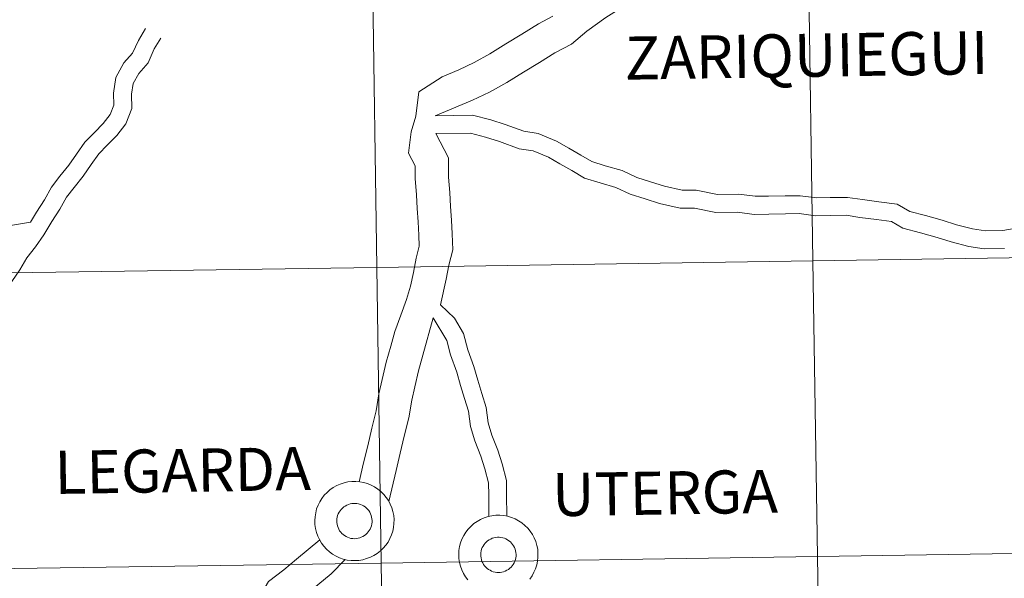
# Model space of a CAD drawing. Units: metres. Extents: x 606419 to 610920, y 4738115 to 4741155.
# Drawn here: x 607333 to 607426, y 4738229 to 4738282 of the extents above; entities that cross this region are included whole.
import ezdxf
from ezdxf.enums import TextEntityAlignment as Align

# ---------------------------------------------------------------- set-up
doc = ezdxf.new("R2010")
doc.units = ezdxf.units.M
doc.header["$MEASUREMENT"] = 0
doc.layers.add('Level 63', color=2, linetype='Continuous', lineweight=0)
doc.styles.add('Arial', font='ARIAL.TTF', dxfattribs={"height": 0.2})

msp = doc.modelspace()

# ---------------------------------------------------------------- linework, layer by layer
at = {"layer": 'Level 63', "linetype": 'Continuous', "lineweight": 0}
for points in [[(607406.86, 4738298.16, 0.01), (607404.66, 4738295.92, 0.01), (607403.13, 4738294.38, 0.01), (607401.48, 4738292.88, 0.01), (607399.89, 4738291.42, 0.01), (607398.33, 4738289.9, 0.01), (607396.67, 4738288.37, 0.01), (607394.91, 4738286.92, 0.01), (607393.27, 4738285.47, 0.01), (607391.51, 4738283.93, 0.01), (607389.42, 4738282.57, 0.01), (607388.4, 4738281.93, 0.01), (607386.57, 4738280.64, 0.01), (607385.14, 4738279.41, 0.01), (607383.55, 4738278.58, 0.01), (607382.08, 4738277.66, 0.01), (607380.55, 4738276.72, 0.01), (607378.97, 4738275.75, 0.01), (607377.33, 4738274.84, 0.01), (607375.72, 4738274.06, 0.01), (607372.15, 4738272.59, 0.01)], [(607383.34, 4738282.05, 0.01), (607381.98, 4738281.34, 0.01), (607380.41, 4738280.36, 0.01), (607378.88, 4738279.42, 0.01), (607377.37, 4738278.49, 0.01), (607375.87, 4738277.65, 0.01), (607374.42, 4738276.95, 0.01), (607372.82, 4738276.3, 0.01), (607370.6, 4738274.85, 0.01), (607370.31, 4738272.54, 0.01), (607369.89, 4738271.05, 0.01), (607369.63, 4738269.02, 0.01), (607370.25, 4738267.82, 0.01), (607370.25, 4738266.6, 0.01), (607370.39, 4738265.05, 0.01), (607370.46, 4738263.76, 0.01), (607370.53, 4738262.48, 0.01), (607370.6, 4738261.21, 0.01), (607370.64, 4738260.17, 0.01), (607370.36, 4738259.04, 0.01), (607370.11, 4738257.66, 0.01), (607369.82, 4738256.38, 0.01), (607369.43, 4738255.11, 0.01), (607368.88, 4738253.62, 0.01), (607368.33, 4738252.06, 0.01), (607367.94, 4738250.66, 0.01), (607367.51, 4738249.13, 0.01), (607367.11, 4738247.5, 0.01), (607366.81, 4738246.13, 0.01), (607366.53, 4738244.5, 0.01), (607366.13, 4738242.85, 0.01), (607365.74, 4738241.19, 0.01), (607365.35, 4738239.55, 0.01), (607364.93, 4738237.75, 0.01)], [(607333.65, 4738262.45, 0.01), (607334.23, 4738263.42, 0.01), (607334.98, 4738264.58, 0.01), (607335.66, 4738265.79, 0.01), (607336.46, 4738266.82, 0.01), (607337.3, 4738267.88, 0.01), (607338.04, 4738268.93, 0.01), (607338.84, 4738270.06, 0.01), (607339.74, 4738270.99, 0.01), (607340.57, 4738271.84, 0.01), (607341.23, 4738272.69, 0.01), (607341.58, 4738273.58, 0.01), (607341.57, 4738274.73, 0.01), (607341.77, 4738276.22, 0.01), (607342.55, 4738277.61, 0.01), (607343.38, 4738278.55, 0.01), (607343.92, 4738279.75, 0.01), (607344.61, 4738280.88, 0.01)], [(607331.87, 4738256.81, 0.01), (607332.65, 4738257.92, 0.01), (607333.3, 4738259.07, 0.01), (607334.13, 4738260.12, 0.01), (607334.92, 4738261.24, 0.01), (607335.68, 4738262.52, 0.01), (607336.45, 4738263.7, 0.01), (607337.09, 4738264.84, 0.01), (607337.8, 4738265.76, 0.01), (607338.67, 4738266.85, 0.01), (607339.44, 4738267.95, 0.01), (607340.16, 4738268.97, 0.01), (607340.97, 4738269.8, 0.01), (607341.86, 4738270.72, 0.01), (607342.72, 4738271.83, 0.01), (607343.3, 4738273.27, 0.01), (607343.28, 4738274.63, 0.01), (607343.42, 4738275.66, 0.01), (607343.96, 4738276.62, 0.01), (607344.84, 4738277.62, 0.01), (607345.43, 4738278.96, 0.01), (607346.06, 4738279.98, 0.01)], [(607372.15, 4738272.59, 0.01), (607375.72, 4738272.64, 0.01), (607377.44, 4738272.18, 0.01), (607378.83, 4738271.74, 0.01), (607380.58, 4738271.11, 0.01), (607381.95, 4738270.9, 0.01), (607383.69, 4738270.18, 0.01), (607384.88, 4738269.5, 0.01), (607386.01, 4738268.84, 0.01), (607387.07, 4738268.22, 0.01), (607388.32, 4738267.83, 0.01), (607389.96, 4738267.38, 0.01), (607391.34, 4738266.72, 0.01), (607392.64, 4738266.3, 0.01), (607393.97, 4738265.88, 0.01), (607395.64, 4738265.49, 0.01), (607396.98, 4738265.51, 0.01), (607399.01, 4738265.09, 0.01), (607401.01, 4738265.12, 0.01), (607402.59, 4738264.92, 0.01), (607403.88, 4738264.93, 0.01), (607405.46, 4738264.96, 0.01), (607406.87, 4738264.98, 0.01), (607408.45, 4738264.77, 0.01), (607409.74, 4738264.79, 0.01), (607411.39, 4738264.82, 0.01), (607412.8, 4738264.6, 0.01), (607414.37, 4738264.4, 0.01), (607416.12, 4738264.18, 0.01), (607417.31, 4738263.48, 0.01), (607418.79, 4738263.09, 0.01), (607420.39, 4738262.65, 0.01), (607421.75, 4738262.22, 0.01), (607423.26, 4738261.81, 0.01), (607424.5, 4738261.62, 0.01), (607426.16, 4738261.65, 0.01), (607427.44, 4738261.88, 0.01)], [(607372.23, 4738270.88, 0.01), (607375.51, 4738270.93, 0.01), (607376.96, 4738270.54, 0.01), (607378.29, 4738270.12, 0.01), (607380.16, 4738269.44, 0.01), (607381.49, 4738269.24, 0.01), (607382.93, 4738268.65, 0.01), (607384.02, 4738268.02, 0.01), (607385.15, 4738267.36, 0.01), (607386.37, 4738266.65, 0.01), (607387.84, 4738266.19, 0.01), (607389.36, 4738265.77, 0.01), (607390.71, 4738265.12, 0.01), (607392.12, 4738264.68, 0.01), (607393.51, 4738264.24, 0.01), (607395.45, 4738263.78, 0.01), (607396.82, 4738263.8, 0.01), (607398.85, 4738263.38, 0.01), (607400.91, 4738263.41, 0.01), (607402.49, 4738263.2, 0.01), (607403.9, 4738263.22, 0.01), (607405.48, 4738263.25, 0.01), (607406.77, 4738263.27, 0.01), (607408.35, 4738263.06, 0.01), (607409.76, 4738263.08, 0.01), (607411.27, 4738263.11, 0.01), (607412.56, 4738262.91, 0.01), (607414.15, 4738262.7, 0.01), (607415.56, 4738262.52, 0.01), (607416.65, 4738261.9, 0.01), (607418.34, 4738261.44, 0.01), (607419.91, 4738261.01, 0.01), (607421.26, 4738260.58, 0.01), (607422.91, 4738260.14, 0.01), (607424.38, 4738259.91, 0.01), (607426.33, 4738259.94, 0.01)], [(607372.23, 4738270.88, 0.01), (607373.43, 4738268.59, 0.01), (607373.42, 4738266.74, 0.01), (607373.56, 4738265.28, 0.01), (607373.63, 4738263.94, 0.01), (607373.7, 4738262.66, 0.01), (607373.77, 4738261.36, 0.01), (607373.83, 4738259.84, 0.01), (607373.46, 4738258.36, 0.01), (607373.21, 4738257.03, 0.01), (607372.68, 4738254.6, 0.01)], [(607329.64, 4738261.78, 0.01), (607333.65, 4738262.45, 0.01)], [(607378.98, 4738234.47, 0.01), (607378.95, 4738236.5, 0.01), (607378.93, 4738237.88, 0.01), (607378.52, 4738239.45, 0.01), (607378.12, 4738240.76, 0.01), (607377.56, 4738242.2, 0.01), (607377.2, 4738243.38, 0.01), (607377, 4738244.83, 0.01), (607376.6, 4738246.16, 0.01), (607376.22, 4738247.43, 0.01), (607375.83, 4738248.71, 0.01), (607375.27, 4738250.32, 0.01), (607374.86, 4738251.86, 0.01), (607374, 4738253.32, 0.01), (607372.68, 4738254.6, 0.01)], [(607371.98, 4738253.37, 0.01), (607371, 4738249.81, 0.01), (607370.58, 4738248.32, 0.01), (607370.21, 4738246.79, 0.01), (607369.93, 4738245.52, 0.01), (607369.64, 4738243.85, 0.01), (607369.21, 4738242.11, 0.01), (607368.83, 4738240.47, 0.01), (607368.44, 4738238.82, 0.01), (607367.75, 4738235.87, 0.01)], [(607377.27, 4738234.45, 0.01), (607377.25, 4738236.48, 0.01), (607377.23, 4738237.65, 0.01), (607376.87, 4738238.98, 0.01), (607376.51, 4738240.2, 0.01), (607375.94, 4738241.65, 0.01), (607375.53, 4738243.01, 0.01), (607375.33, 4738244.46, 0.01), (607374.96, 4738245.67, 0.01), (607374.58, 4738246.93, 0.01), (607374.21, 4738248.18, 0.01), (607373.63, 4738249.82, 0.01), (607373.27, 4738251.19, 0.01), (607371.98, 4738253.37, 0.01)], [(607375.26, 4738228.41, 0.01), (607375.04, 4738228.71, 0.01), (607374.84, 4738229.03, 0.01), (607374.68, 4738229.37, 0.01), (607374.56, 4738229.73, 0.01), (607374.47, 4738230.09, 0.01), (607374.42, 4738230.46, 0.01), (607374.4, 4738230.84, 0.01), (607374.4, 4738230.84, 0.01), (607374.42, 4738231.22, 0.01), (607374.48, 4738231.59, 0.01), (607374.58, 4738231.95, 0.01), (607374.71, 4738232.3, 0.01), (607374.88, 4738232.64, 0.01), (607375.08, 4738232.96, 0.01), (607375.31, 4738233.26, 0.01), (607375.57, 4738233.53, 0.01), (607375.85, 4738233.77, 0.01), (607376.16, 4738233.99, 0.01), (607376.48, 4738234.18, 0.01), (607376.83, 4738234.33, 0.01), (607377.19, 4738234.44, 0.01), (607377.55, 4738234.52, 0.01), (607377.93, 4738234.57, 0.01), (607378.3, 4738234.57, 0.01), (607378.68, 4738234.54, 0.01), (607379.05, 4738234.47, 0.01), (607379.41, 4738234.37, 0.01), (607379.76, 4738234.23, 0.01), (607380.09, 4738234.05, 0.01), (607380.4, 4738233.85, 0.01), (607380.69, 4738233.61, 0.01), (607380.96, 4738233.34, 0.01), (607381.2, 4738233.05, 0.01), (607381.41, 4738232.74, 0.01), (607381.59, 4738232.41, 0.01), (607381.73, 4738232.06, 0.01), (607381.84, 4738231.7, 0.01), (607381.91, 4738231.33, 0.01), (607381.94, 4738230.96, 0.01), (607381.94, 4738230.58, 0.01), (607381.9, 4738230.21, 0.01), (607381.82, 4738229.84, 0.01), (607381.7, 4738229.48, 0.01), (607381.55, 4738229.14, 0.01), (607381.37, 4738228.81, 0.01), (607381.16, 4738228.5, 0.01)], [(607375.26, 4738228.41, 0.01), (607375.04, 4738228.71, 0.01), (607374.84, 4738229.03, 0.01), (607374.68, 4738229.37, 0.01), (607374.56, 4738229.73, 0.01), (607374.47, 4738230.09, 0.01), (607374.42, 4738230.46, 0.01), (607374.4, 4738230.84, 0.01), (607374.4, 4738230.84, 0.01), (607374.42, 4738231.22, 0.01), (607374.48, 4738231.59, 0.01), (607374.58, 4738231.95, 0.01), (607374.71, 4738232.3, 0.01), (607374.88, 4738232.64, 0.01), (607375.08, 4738232.96, 0.01), (607375.31, 4738233.26, 0.01), (607375.57, 4738233.53, 0.01), (607375.85, 4738233.77, 0.01), (607376.16, 4738233.99, 0.01), (607376.48, 4738234.18, 0.01), (607376.83, 4738234.33, 0.01), (607377.19, 4738234.44, 0.01), (607377.55, 4738234.52, 0.01), (607377.93, 4738234.57, 0.01), (607378.3, 4738234.57, 0.01), (607378.68, 4738234.54, 0.01), (607379.05, 4738234.47, 0.01), (607379.41, 4738234.37, 0.01), (607379.76, 4738234.23, 0.01), (607380.09, 4738234.05, 0.01), (607380.4, 4738233.85, 0.01), (607380.69, 4738233.61, 0.01), (607380.96, 4738233.34, 0.01), (607381.2, 4738233.05, 0.01), (607381.41, 4738232.74, 0.01), (607381.59, 4738232.41, 0.01), (607381.73, 4738232.06, 0.01), (607381.84, 4738231.7, 0.01), (607381.91, 4738231.33, 0.01), (607381.94, 4738230.96, 0.01), (607381.94, 4738230.58, 0.01), (607381.9, 4738230.21, 0.01), (607381.82, 4738229.84, 0.01), (607381.7, 4738229.48, 0.01), (607381.55, 4738229.14, 0.01), (607381.37, 4738228.81, 0.01), (607381.16, 4738228.5, 0.01)], [(607361.18, 4738232.22, 0.01), (607358.96, 4738230.38, 0.01), (607357.77, 4738229.37, 0.01), (607356.31, 4738228.26, 0.01), (607355.53, 4738226.96, 0.01), (607354.74, 4738225.99, 0.01), (607353.76, 4738224.87, 0.01), (607352.85, 4738223.48, 0.01), (607352.26, 4738221.67, 0.01), (607351.64, 4738220.55, 0.01), (607351, 4738219.32, 0.01), (607350.37, 4738218.1, 0.01), (607349.77, 4738216.97, 0.01), (607349.02, 4738215.88, 0.01), (607348.25, 4738214.68, 0.01), (607347.51, 4738213.5, 0.01), (607346.8, 4738212.38, 0.01), (607346.03, 4738211.34, 0.01)], [(607363.61, 4738230.36, 0.01), (607362.27, 4738229, 0.01), (607361, 4738227.95, 0.01), (607359.76, 4738226.9, 0.01), (607358.71, 4738226.1, 0.01), (607358.13, 4738225.13, 0.01), (607357.17, 4738223.94, 0.01), (607356.29, 4738222.95, 0.01), (607355.73, 4738222.1, 0.01), (607355.18, 4738220.4, 0.01), (607354.43, 4738219.04, 0.01), (607353.81, 4738217.86, 0.01), (607353.18, 4738216.63, 0.01), (607352.48, 4738215.32, 0.01), (607351.66, 4738214.12, 0.01), (607350.93, 4738212.98, 0.01), (607350.19, 4738211.81, 0.01), (607349.43, 4738210.59, 0.01), (607348.58, 4738209.45, 0.01)]]:
    msp.add_polyline3d(points, dxfattribs=at)
for points in [[(607366.62, 4738258.15, 0.01), (607366.2, 4738286.28, 0.01), (607407.67, 4738286.91, 0.01), (607408.1, 4738258.77, 0.01), (607366.62, 4738258.15, 0.01)], [(607408.1, 4738258.77, 0.01), (607407.67, 4738286.91, 0.01), (607449.14, 4738287.55, 0.01), (607449.58, 4738259.42, 0.01), (607408.1, 4738258.77, 0.01)], [(607325.13, 4738257.54, 0.01), (607324.73, 4738285.68, 0.01), (607366.2, 4738286.28, 0.01), (607366.62, 4738258.15, 0.01), (607325.13, 4738257.54, 0.01)], [(607367.03, 4738230.02, 0.01), (607366.62, 4738258.15, 0.01), (607408.1, 4738258.77, 0.01), (607408.53, 4738230.64, 0.01), (607367.03, 4738230.02, 0.01)], [(607408.53, 4738230.64, 0.01), (607408.1, 4738258.77, 0.01), (607449.58, 4738259.42, 0.01), (607450.03, 4738231.29, 0.01), (607408.53, 4738230.64, 0.01)], [(607325.54, 4738229.41, 0.01), (607325.13, 4738257.54, 0.01), (607366.62, 4738258.15, 0.01), (607367.03, 4738230.02, 0.01), (607325.54, 4738229.41, 0.01)], [(607360.71, 4738234.06, 0.01), (607360.73, 4738234.43, 0.01), (607360.79, 4738234.8, 0.01), (607360.88, 4738235.17, 0.01), (607361.02, 4738235.52, 0.01), (607361.18, 4738235.86, 0.01), (607361.38, 4738236.17, 0.01), (607361.61, 4738236.47, 0.01), (607361.87, 4738236.74, 0.01), (607362.15, 4738236.99, 0.01), (607362.46, 4738237.21, 0.01), (607362.79, 4738237.39, 0.01), (607363.13, 4738237.54, 0.01), (607363.49, 4738237.66, 0.01), (607363.86, 4738237.74, 0.01), (607364.23, 4738237.78, 0.01), (607364.61, 4738237.79, 0.01), (607364.98, 4738237.76, 0.01), (607365.35, 4738237.69, 0.01), (607365.71, 4738237.58, 0.01), (607366.06, 4738237.44, 0.01), (607366.39, 4738237.27, 0.01), (607366.71, 4738237.06, 0.01), (607367, 4738236.82, 0.01), (607367.27, 4738236.56, 0.01), (607367.5, 4738236.27, 0.01), (607367.71, 4738235.96, 0.01), (607367.89, 4738235.62, 0.01), (607368.03, 4738235.28, 0.01), (607368.14, 4738234.92, 0.01), (607368.21, 4738234.55, 0.01), (607368.25, 4738234.17, 0.01), (607368.24, 4738233.8, 0.01), (607368.2, 4738233.42, 0.01), (607368.12, 4738233.06, 0.01), (607368.01, 4738232.7, 0.01), (607367.86, 4738232.35, 0.01), (607367.68, 4738232.02, 0.01), (607367.46, 4738231.72, 0.01), (607367.22, 4738231.43, 0.01), (607366.95, 4738231.17, 0.01), (607366.65, 4738230.94, 0.01), (607366.33, 4738230.74, 0.01), (607366, 4738230.57, 0.01), (607365.64, 4738230.44, 0.01), (607365.28, 4738230.34, 0.01), (607364.91, 4738230.28, 0.01), (607364.54, 4738230.25, 0.01), (607364.16, 4738230.26, 0.01), (607363.79, 4738230.31, 0.01), (607363.42, 4738230.4, 0.01), (607363.07, 4738230.52, 0.01), (607362.73, 4738230.68, 0.01), (607362.4, 4738230.87, 0.01), (607362.1, 4738231.09, 0.01), (607361.82, 4738231.35, 0.01), (607361.57, 4738231.62, 0.01), (607361.34, 4738231.92, 0.01), (607361.15, 4738232.25, 0.01), (607360.99, 4738232.59, 0.01), (607360.86, 4738232.94, 0.01), (607360.77, 4738233.31, 0.01), (607360.72, 4738233.68, 0.01), (607360.71, 4738234.06, 0.01)], [(607360.71, 4738234.06, 0.01), (607360.73, 4738234.43, 0.01), (607360.79, 4738234.8, 0.01), (607360.88, 4738235.17, 0.01), (607361.02, 4738235.52, 0.01), (607361.18, 4738235.86, 0.01), (607361.38, 4738236.17, 0.01), (607361.61, 4738236.47, 0.01), (607361.87, 4738236.74, 0.01), (607362.15, 4738236.99, 0.01), (607362.46, 4738237.21, 0.01), (607362.79, 4738237.39, 0.01), (607363.13, 4738237.54, 0.01), (607363.49, 4738237.66, 0.01), (607363.86, 4738237.74, 0.01), (607364.23, 4738237.78, 0.01), (607364.61, 4738237.79, 0.01), (607364.98, 4738237.76, 0.01), (607365.35, 4738237.69, 0.01), (607365.71, 4738237.58, 0.01), (607366.06, 4738237.44, 0.01), (607366.39, 4738237.27, 0.01), (607366.71, 4738237.06, 0.01), (607367, 4738236.82, 0.01), (607367.27, 4738236.56, 0.01), (607367.5, 4738236.27, 0.01), (607367.71, 4738235.96, 0.01), (607367.89, 4738235.62, 0.01), (607368.03, 4738235.28, 0.01), (607368.14, 4738234.92, 0.01), (607368.21, 4738234.55, 0.01), (607368.25, 4738234.17, 0.01), (607368.24, 4738233.8, 0.01), (607368.2, 4738233.42, 0.01), (607368.12, 4738233.06, 0.01), (607368.01, 4738232.7, 0.01), (607367.86, 4738232.35, 0.01), (607367.68, 4738232.02, 0.01), (607367.46, 4738231.72, 0.01), (607367.22, 4738231.43, 0.01), (607366.95, 4738231.17, 0.01), (607366.65, 4738230.94, 0.01), (607366.33, 4738230.74, 0.01), (607366, 4738230.57, 0.01), (607365.64, 4738230.44, 0.01), (607365.28, 4738230.34, 0.01), (607364.91, 4738230.28, 0.01), (607364.54, 4738230.25, 0.01), (607364.16, 4738230.26, 0.01), (607363.79, 4738230.31, 0.01), (607363.42, 4738230.4, 0.01), (607363.07, 4738230.52, 0.01), (607362.73, 4738230.68, 0.01), (607362.4, 4738230.87, 0.01), (607362.1, 4738231.09, 0.01), (607361.82, 4738231.35, 0.01), (607361.57, 4738231.62, 0.01), (607361.34, 4738231.92, 0.01), (607361.15, 4738232.25, 0.01), (607360.99, 4738232.59, 0.01), (607360.86, 4738232.94, 0.01), (607360.77, 4738233.31, 0.01), (607360.72, 4738233.68, 0.01), (607360.71, 4738234.06, 0.01)], [(607362.84, 4738234.39, 0.01), (607362.88, 4738234.55, 0.01), (607362.94, 4738234.7, 0.01), (607363.02, 4738234.85, 0.01), (607363.11, 4738235, 0.01), (607363.21, 4738235.13, 0.01), (607363.33, 4738235.25, 0.01), (607363.46, 4738235.36, 0.01), (607363.59, 4738235.45, 0.01), (607363.74, 4738235.53, 0.01), (607363.9, 4738235.6, 0.01), (607364.06, 4738235.65, 0.01), (607364.22, 4738235.68, 0.01), (607364.39, 4738235.7, 0.01), (607364.55, 4738235.7, 0.01), (607364.72, 4738235.68, 0.01), (607364.88, 4738235.65, 0.01), (607365.04, 4738235.6, 0.01), (607365.2, 4738235.54, 0.01), (607365.35, 4738235.46, 0.01), (607365.49, 4738235.36, 0.01), (607365.61, 4738235.26, 0.01), (607365.73, 4738235.14, 0.01), (607365.84, 4738235.01, 0.01), (607365.93, 4738234.87, 0.01), (607366, 4738234.72, 0.01), (607366.07, 4738234.56, 0.01), (607366.11, 4738234.4, 0.01), (607366.14, 4738234.24, 0.01), (607366.15, 4738234.07, 0.01), (607366.15, 4738233.9, 0.01), (607366.13, 4738233.74, 0.01), (607366.09, 4738233.57, 0.01), (607366.04, 4738233.41, 0.01), (607365.97, 4738233.26, 0.01), (607365.89, 4738233.12, 0.01), (607365.79, 4738232.98, 0.01), (607365.68, 4738232.85, 0.01), (607365.56, 4738232.74, 0.01), (607365.43, 4738232.64, 0.01), (607365.29, 4738232.55, 0.01), (607365.13, 4738232.48, 0.01), (607364.98, 4738232.42, 0.01), (607364.82, 4738232.38, 0.01), (607364.65, 4738232.35, 0.01), (607364.48, 4738232.34, 0.01), (607364.32, 4738232.35, 0.01), (607364.15, 4738232.37, 0.01), (607363.99, 4738232.41, 0.01), (607363.83, 4738232.47, 0.01), (607363.68, 4738232.54, 0.01), (607363.54, 4738232.63, 0.01), (607363.4, 4738232.73, 0.01), (607363.28, 4738232.84, 0.01), (607363.17, 4738232.97, 0.01), (607363.07, 4738233.1, 0.01), (607362.99, 4738233.25, 0.01), (607362.92, 4738233.4, 0.01), (607362.86, 4738233.56, 0.01), (607362.83, 4738233.72, 0.01), (607362.8, 4738233.89, 0.01), (607362.8, 4738234.06, 0.01), (607362.81, 4738234.22, 0.01), (607362.84, 4738234.39, 0.01)], [(607362.84, 4738234.39, 0.01), (607362.88, 4738234.55, 0.01), (607362.94, 4738234.7, 0.01), (607363.02, 4738234.85, 0.01), (607363.11, 4738235, 0.01), (607363.21, 4738235.13, 0.01), (607363.33, 4738235.25, 0.01), (607363.46, 4738235.36, 0.01), (607363.59, 4738235.45, 0.01), (607363.74, 4738235.53, 0.01), (607363.9, 4738235.6, 0.01), (607364.06, 4738235.65, 0.01), (607364.22, 4738235.68, 0.01), (607364.39, 4738235.7, 0.01), (607364.55, 4738235.7, 0.01), (607364.72, 4738235.68, 0.01), (607364.88, 4738235.65, 0.01), (607365.04, 4738235.6, 0.01), (607365.2, 4738235.54, 0.01), (607365.35, 4738235.46, 0.01), (607365.49, 4738235.36, 0.01), (607365.61, 4738235.26, 0.01), (607365.73, 4738235.14, 0.01), (607365.84, 4738235.01, 0.01), (607365.93, 4738234.87, 0.01), (607366, 4738234.72, 0.01), (607366.07, 4738234.56, 0.01), (607366.11, 4738234.4, 0.01), (607366.14, 4738234.24, 0.01), (607366.15, 4738234.07, 0.01), (607366.15, 4738233.9, 0.01), (607366.13, 4738233.74, 0.01), (607366.09, 4738233.57, 0.01), (607366.04, 4738233.41, 0.01), (607365.97, 4738233.26, 0.01), (607365.89, 4738233.12, 0.01), (607365.79, 4738232.98, 0.01), (607365.68, 4738232.85, 0.01), (607365.56, 4738232.74, 0.01), (607365.43, 4738232.64, 0.01), (607365.29, 4738232.55, 0.01), (607365.13, 4738232.48, 0.01), (607364.98, 4738232.42, 0.01), (607364.82, 4738232.38, 0.01), (607364.65, 4738232.35, 0.01), (607364.48, 4738232.34, 0.01), (607364.32, 4738232.35, 0.01), (607364.15, 4738232.37, 0.01), (607363.99, 4738232.41, 0.01), (607363.83, 4738232.47, 0.01), (607363.68, 4738232.54, 0.01), (607363.54, 4738232.63, 0.01), (607363.4, 4738232.73, 0.01), (607363.28, 4738232.84, 0.01), (607363.17, 4738232.97, 0.01), (607363.07, 4738233.1, 0.01), (607362.99, 4738233.25, 0.01), (607362.92, 4738233.4, 0.01), (607362.86, 4738233.56, 0.01), (607362.83, 4738233.72, 0.01), (607362.8, 4738233.89, 0.01), (607362.8, 4738234.06, 0.01), (607362.81, 4738234.22, 0.01), (607362.84, 4738234.39, 0.01)], [(607376.53, 4738231.17, 0.01), (607376.58, 4738231.33, 0.01), (607376.64, 4738231.49, 0.01), (607376.71, 4738231.64, 0.01), (607376.81, 4738231.78, 0.01), (607376.91, 4738231.91, 0.01), (607377.03, 4738232.03, 0.01), (607377.15, 4738232.14, 0.01), (607377.29, 4738232.23, 0.01), (607377.44, 4738232.31, 0.01), (607377.59, 4738232.38, 0.01), (607377.75, 4738232.43, 0.01), (607377.92, 4738232.46, 0.01), (607378.08, 4738232.48, 0.01), (607378.25, 4738232.48, 0.01), (607378.42, 4738232.46, 0.01), (607378.58, 4738232.43, 0.01), (607378.74, 4738232.38, 0.01), (607378.89, 4738232.32, 0.01), (607379.04, 4738232.24, 0.01), (607379.18, 4738232.15, 0.01), (607379.31, 4738232.04, 0.01), (607379.43, 4738231.92, 0.01), (607379.53, 4738231.79, 0.01), (607379.62, 4738231.65, 0.01), (607379.7, 4738231.5, 0.01), (607379.76, 4738231.34, 0.01), (607379.81, 4738231.18, 0.01), (607379.84, 4738231.02, 0.01), (607379.85, 4738230.85, 0.01), (607379.85, 4738230.69, 0.01), (607379.83, 4738230.52, 0.01), (607379.79, 4738230.36, 0.01), (607379.74, 4738230.2, 0.01), (607379.67, 4738230.04, 0.01), (607379.59, 4738229.9, 0.01), (607379.49, 4738229.76, 0.01), (607379.38, 4738229.64, 0.01), (607379.26, 4738229.52, 0.01), (607379.12, 4738229.42, 0.01), (607378.98, 4738229.33, 0.01), (607378.83, 4738229.26, 0.01), (607378.67, 4738229.2, 0.01), (607378.51, 4738229.16, 0.01), (607378.35, 4738229.13, 0.01), (607378.18, 4738229.12, 0.01), (607378.01, 4738229.13, 0.01), (607377.85, 4738229.16, 0.01), (607377.68, 4738229.2, 0.01), (607377.53, 4738229.26, 0.01), (607377.38, 4738229.33, 0.01), (607377.23, 4738229.41, 0.01), (607377.1, 4738229.51, 0.01), (607376.98, 4738229.63, 0.01), (607376.86, 4738229.75, 0.01), (607376.77, 4738229.89, 0.01), (607376.68, 4738230.03, 0.01), (607376.61, 4738230.18, 0.01), (607376.56, 4738230.34, 0.01), (607376.52, 4738230.51, 0.01), (607376.5, 4738230.67, 0.01), (607376.49, 4738230.84, 0.01), (607376.51, 4738231.01, 0.01), (607376.53, 4738231.17, 0.01)], [(607376.53, 4738231.17, 0.01), (607376.58, 4738231.33, 0.01), (607376.64, 4738231.49, 0.01), (607376.71, 4738231.64, 0.01), (607376.81, 4738231.78, 0.01), (607376.91, 4738231.91, 0.01), (607377.03, 4738232.03, 0.01), (607377.15, 4738232.14, 0.01), (607377.29, 4738232.23, 0.01), (607377.44, 4738232.31, 0.01), (607377.59, 4738232.38, 0.01), (607377.75, 4738232.43, 0.01), (607377.92, 4738232.46, 0.01), (607378.08, 4738232.48, 0.01), (607378.25, 4738232.48, 0.01), (607378.42, 4738232.46, 0.01), (607378.58, 4738232.43, 0.01), (607378.74, 4738232.38, 0.01), (607378.89, 4738232.32, 0.01), (607379.04, 4738232.24, 0.01), (607379.18, 4738232.15, 0.01), (607379.31, 4738232.04, 0.01), (607379.43, 4738231.92, 0.01), (607379.53, 4738231.79, 0.01), (607379.62, 4738231.65, 0.01), (607379.7, 4738231.5, 0.01), (607379.76, 4738231.34, 0.01), (607379.81, 4738231.18, 0.01), (607379.84, 4738231.02, 0.01), (607379.85, 4738230.85, 0.01), (607379.85, 4738230.69, 0.01), (607379.83, 4738230.52, 0.01), (607379.79, 4738230.36, 0.01), (607379.74, 4738230.2, 0.01), (607379.67, 4738230.04, 0.01), (607379.59, 4738229.9, 0.01), (607379.49, 4738229.76, 0.01), (607379.38, 4738229.64, 0.01), (607379.26, 4738229.52, 0.01), (607379.12, 4738229.42, 0.01), (607378.98, 4738229.33, 0.01), (607378.83, 4738229.26, 0.01), (607378.67, 4738229.2, 0.01), (607378.51, 4738229.16, 0.01), (607378.35, 4738229.13, 0.01), (607378.18, 4738229.12, 0.01), (607378.01, 4738229.13, 0.01), (607377.85, 4738229.16, 0.01), (607377.68, 4738229.2, 0.01), (607377.53, 4738229.26, 0.01), (607377.38, 4738229.33, 0.01), (607377.23, 4738229.41, 0.01), (607377.1, 4738229.51, 0.01), (607376.98, 4738229.63, 0.01), (607376.86, 4738229.75, 0.01), (607376.77, 4738229.89, 0.01), (607376.68, 4738230.03, 0.01), (607376.61, 4738230.18, 0.01), (607376.56, 4738230.34, 0.01), (607376.52, 4738230.51, 0.01), (607376.5, 4738230.67, 0.01), (607376.49, 4738230.84, 0.01), (607376.51, 4738231.01, 0.01), (607376.53, 4738231.17, 0.01)], [(607367.45, 4738201.88, 0.01), (607367.03, 4738230.02, 0.01), (607408.53, 4738230.64, 0.01), (607408.96, 4738202.51, 0.01), (607367.45, 4738201.88, 0.01)], [(607408.96, 4738202.51, 0.01), (607408.53, 4738230.64, 0.01), (607450.03, 4738231.29, 0.01), (607450.47, 4738203.16, 0.01), (607408.96, 4738202.51, 0.01)], [(607325.94, 4738201.28, 0.01), (607325.54, 4738229.41, 0.01), (607367.03, 4738230.02, 0.01), (607367.45, 4738201.88, 0.01), (607325.94, 4738201.28, 0.01)]]:
    msp.add_polyline3d(points, close=True, dxfattribs=at)

# ---------------------------------------------------------------- texts
at = {"layer": 'Level 63', "linetype": 'Continuous', "lineweight": 0, "style": 'Arial'}
for s, height, p in [('ZARIQUIEGUI', 4.09998, (607407.477, 4738278.334, 0.01)), ('LEGARDA', 4.1, (607348.133, 4738238.835, 0.01)), ('UTERGA', 4.1, (607394.019, 4738236.693, 0.01))]:
    msp.add_text(s, height=height, rotation=0.9072, dxfattribs=at).set_placement(p, align=Align.MIDDLE_CENTER)

doc.saveas('drawing.dxf')
